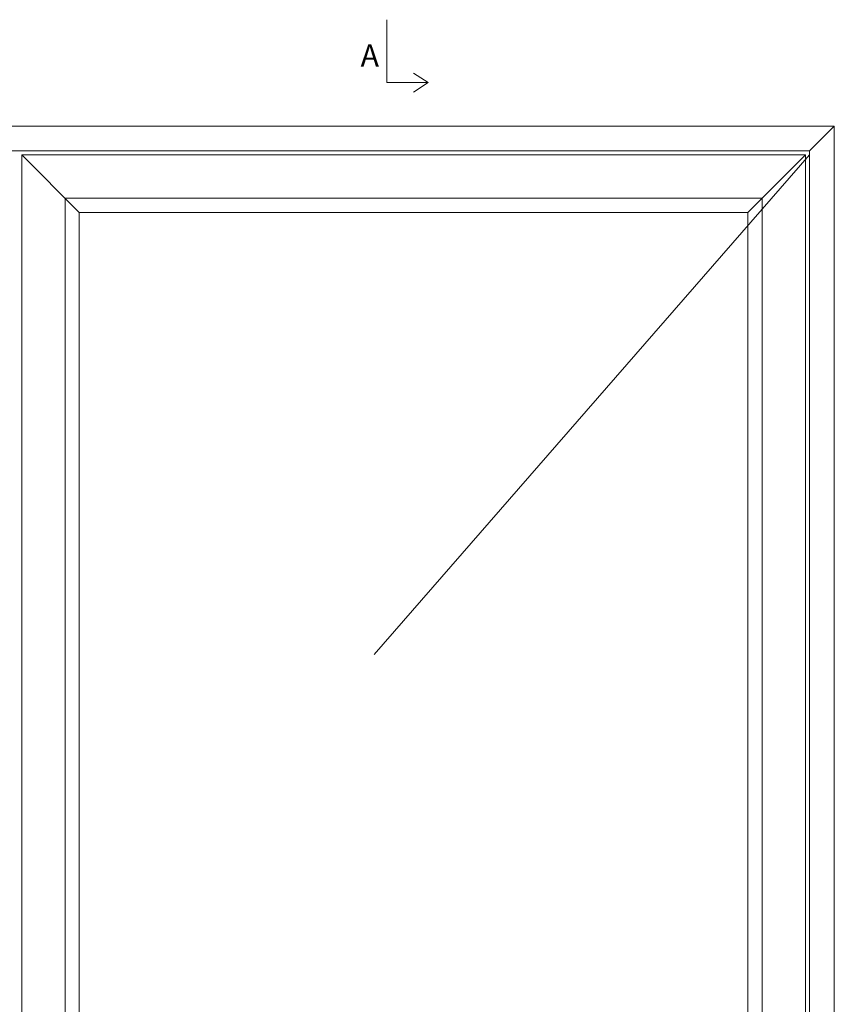
# Model space of a CAD drawing. Units: millimetres. Extents: x -544 to 4351, y 842 to 2186.
# Drawn here: x 3774 to 4142, y 1742 to 2186 of the extents above; entities that cross this region are included whole.
import ezdxf

# ---------------------------------------------------------------- set-up
doc = ezdxf.new("R2010")
doc.units = ezdxf.units.MM
doc.styles.get("Standard").update_dxf_attribs({"font": 'txt.shx', "height": 5})

# ---------------------------------------------------------------- blocks, each defined once
blk = doc.blocks.new('A$Cb9b87cea')
at = {"lineweight": 9}
for q in [(0, 6.58), (8.52, 6.58)]:
    blk.add_line((4.26, 0), q, dxfattribs=at)
blk.add_lwpolyline([(32.65, 18.66), (4.26, 18.66), (4.26, 0)], dxfattribs=at)

msp = doc.modelspace()

# ---------------------------------------------------------------- linework, layer by layer
at = {"lineweight": 9}
for p, q in [((3761.89, 2138.22), (4141.89, 2138.22)), ((4130.69, 2127.02), (4141.89, 2138.22)), ((4141.89, 2138.22), (4141.89, 1298.22)), ((3761.89, 2127.02), (4130.69, 2127.02)), ((3774.89, 2125.22), (4128.89, 2125.22)), ((3774.89, 1311.22), (3774.89, 2125.22)), ((3800.89, 2099.22), (3774.89, 2125.22)), ((4102.89, 2099.22), (4128.89, 2125.22)), ((4128.89, 2125.22), (4128.89, 1311.22)), ((4130.69, 2127.02), (4130.69, 1309.42)), ((3794.49, 2105.62), (4109.29, 2105.62)), ((3794.49, 1330.82), (3794.49, 2105.62)), ((4109.29, 2105.62), (4109.29, 1330.82)), ((3800.89, 2099.22), (4102.89, 2099.22)), ((3800.89, 1337.22), (3800.89, 2099.22)), ((4102.89, 2099.22), (4102.89, 1337.22))]:
    msp.add_line(p, q, dxfattribs=at)
at = {"color": 251, "lineweight": 9, "true_color": 0x636466}
msp.add_line((4130.69, 2125.22), (3934.13, 1899.67), dxfattribs=at)

# ---------------------------------------------------------------- block references
at = {"lineweight": 9, "rotation": 90.00000000000001}
msp.add_blockref('A$Cb9b87cea', (3958.49, 2153.56), dxfattribs=at)

# ---------------------------------------------------------------- texts
at = {"lineweight": 9, "insert": (3927.97, 2175.04), "char_height": 10, "width": 3.3333, "attachment_point": 1}
msp.add_mtext('A', dxfattribs=at)

doc.saveas('drawing.dxf')
